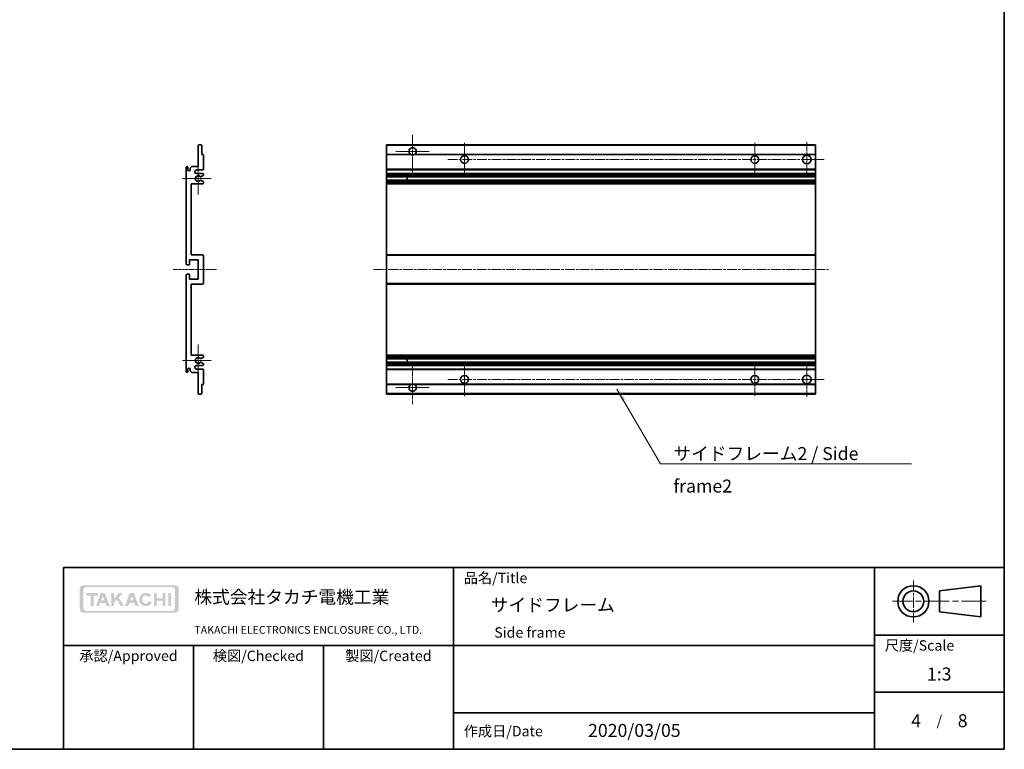
# Model space of a CAD drawing. Units: millimetres. Extents: x 0 to 10431, y 0 to 1265.
# Drawn here: x 4740 to 5308, y 0 to 422 of the extents above; entities that cross this region are included whole.
import ezdxf
from ezdxf.enums import TextEntityAlignment as Align

# ---------------------------------------------------------------- set-up
doc = ezdxf.new("R2010")
doc.units = ezdxf.units.MM
doc.linetypes.add('CHAIN', pattern=[0.35429999999999995, 0.2362, -0.0295, 0.0591, -0.0295])
for name, color, linetype, lineweight in [('Border (ISO)', 7, 'Continuous', 35), ('Center Mark (ISO)', 131, 'Continuous', 18), ('Centerline (ISO)', 131, 'Continuous', 18), ('Hatch (ISO)', 1, 'Continuous', 18), ('Symbol (ISO)', 7, 'Continuous', 18), ('Symbol (ISO) @ 1', 7, 'Continuous', 18), ('Title (ISO)', 7, 'Continuous', 35), ('Visible (ISO)', 7, 'Continuous', 35), ('Visible Narrow (ISO)', 7, 'Continuous', 25)]:
    doc.layers.add(name, color=color, linetype=linetype, lineweight=lineweight)
doc.styles.add('Note Text (TK)', font='MS PGothic.ttf')
doc.styles.add('文字スタイル67', font='arial.ttf')
doc.dimstyles.new('Default - Method 1b (TK)$7', dxfattribs={"dimscale": 3, "dimtxt": 2.5, "dimasz": 2.5, "dimexe": 1, "dimexo": 1.499999999999999, "dimgap": 1, "dimtad": 1, "dimtoh": 1, "dimrnd": 1e-08, "dimdsep": 46, "dimtxsty": 'Note Text (TK)', "dimcen": 0.09, "dimdle": 5, "dimclrd": 100, "dimclre": 100, "dimclrt": 7, "dimadec": 1, "dimazin": 1, "dimtfac": 1, "dimtmove": 0, "dimatfit": 3, "dimfxl": 1, "dimtolj": 1, "dimlwd": -1, "dimlwe": -1, "dimarcsym": 0})

# ---------------------------------------------------------------- blocks, each defined once
blk = doc.blocks.new('図面枠 tk図枠')
at = {"layer": 'Border (ISO)'}
for p in [(405.4999999999999, 289), (14.50000000000001, 8.000000000000007)]:
    blk.add_line(p, (405.4999999999999, 8.000000000000007), dxfattribs=at)
blk = doc.blocks.new('表題欄 tk表題欄')
at = {"layer": 'Hatch (ISO)'}
h = blk.add_hatch(color=256, dxfattribs=at)
edge = h.paths.add_edge_path(flags=0)
edge.add_arc((95.57537688673352, 236.2990653650367), 0.5958259999999996, 269.9999999999897, 360)
edge.add_line((96.17120288673351, 236.2990653650368), (96.17120288673348, 239.7107813650365))
edge.add_arc((95.5753768867335, 239.7107813650366), 0.5958259999999996, 0, 90.0000000000068)
edge.add_line((95.57537688673342, 240.3066073650366), (79.13710888673356, 240.3066073650366))
edge.add_arc((79.13710888673353, 239.7107813650366), 0.5958259999999996, 89.99999999999744, 180)
edge.add_line((78.54128288673353, 239.7107813650365), (78.54128288673331, 236.2990653650368))
edge.add_arc((79.13710888673332, 236.2990653650365), 0.5958259999999996, 180, 270.0000000000231)
edge.add_line((79.13710888673356, 235.7032393650365), (95.57537688673342, 235.7032393650367))
edge = h.paths.add_edge_path()
edge.add_line((77.83935088673357, 239.9556413650366), (77.83935088673357, 236.0542053650368))
edge.add_arc((78.54128288673346, 236.0542053650367), 0.7019319999998935, 180, 270.0000000000087)
edge.add_line((78.54128288673357, 235.3522733650368), (96.17120288673352, 235.3522733650368))
edge.add_arc((96.17120288673351, 236.0542053650367), 0.7019319999998921, 270, 360)
edge.add_line((96.8731348867334, 236.0542053650368), (96.87313488673352, 239.9556413650366))
edge.add_arc((96.1712028867336, 239.9556413650367), 0.7019319999998921, 0, 90.00000000000873)
edge.add_line((96.17120288673348, 240.6575733650367), (78.54128288673357, 240.6575733650366))
edge.add_arc((78.54128288673357, 239.9556413650366), 0.7019319999999984, 90, 180)
for points in [[(79.07181288673355, 239.1476033650369), (79.07181288673355, 238.6578833650367), (79.92066088673353, 238.6578833650367), (79.92066088673353, 236.6581933650368), (80.50832488673353, 236.6581933650368), (80.50832488673353, 238.6578833650367), (81.35717288673355, 238.6578833650367), (81.35717288673355, 239.1476033650369)], [(85.68407849525303, 236.6581933650368), (84.9434673993943, 237.8918698287545), (84.41792288673358, 237.3246628822781), (84.41792288673358, 236.6581933650368), (83.89555488673355, 236.6581933650368), (83.89555488673355, 239.1476033650369), (84.41792288673358, 239.1476033650369), (84.41792288673358, 238.0993979968839), (85.38913556809511, 239.1476033650369), (86.10696490847272, 239.1476033650369), (85.31925422435492, 238.2974470774499), (86.30334488673353, 236.6581933650368)], [(92.09142939614459, 239.1476033650369), (92.09142939614459, 236.6581933650368), (92.60971639614465, 236.6581933650368), (92.60971639614465, 237.6580383650368), (93.76872039614462, 237.6580383650368), (93.76872039614462, 236.6581933650368), (94.28700739614459, 236.6581933650368), (94.28700739614459, 239.1476033650369), (93.76872039614462, 239.1476033650369), (93.76872039614462, 238.1477583650367), (92.60971639614465, 238.1477583650367), (92.60971639614465, 239.1476033650369)], [(94.84202339614467, 239.1476033650369), (94.84202339614467, 236.6581933650368), (95.36439139614473, 236.6581933650368), (95.36439139614473, 239.1476033650369)]]:
    blk.add_hatch(color=256, dxfattribs=at).paths.add_polyline_path(points)
h = blk.add_hatch(color=256, dxfattribs=at)
h.paths.add_polyline_path([(82.59020695886475, 237.7110913650368), (81.95242681460243, 237.7110913650368), (82.27131688673356, 238.5794973650367)], flags=0)
h.paths.add_polyline_path([(82.77903014574996, 237.1968853650368), (81.76360362771717, 237.1968853650368), (81.56578886050404, 236.6581933650368), (80.94907288673355, 236.6581933650368), (81.86321688673357, 239.1476033650369), (82.67941688673353, 239.1476033650369), (83.59356088673351, 236.6581933650368), (82.97684491296302, 236.6581933650368)])
h = blk.add_hatch(color=256, dxfattribs=at)
h.paths.add_polyline_path([(87.52707281460246, 237.7110913650368), (88.16485295886469, 237.7110913650368), (87.84596288673359, 238.5794973650367)], flags=0)
h.paths.add_polyline_path([(87.14043486050403, 236.6581933650368), (87.3382496277172, 237.1968853650368), (88.35367614574989, 237.1968853650368), (88.551490912963, 236.6581933650368), (89.16820688673343, 236.6581933650368), (88.25406288673352, 239.1476033650369), (87.43786288673356, 239.1476033650369), (86.52371888673358, 236.6581933650368)])
h = blk.add_hatch(color=256, dxfattribs=at)
edge = h.paths.add_edge_path()
edge.add_arc((90.52309888673334, 237.9028983650369), 1.273272000000011, 38.55054079078439, 336.5820184016556)
edge.add_line((91.69149139614446, 237.3968543650369), (91.17255542714857, 237.6216113977801))
edge.add_ellipse((90.52309888673352, 237.9028983650369), major_axis=(0, -0.7998759999999119), ratio=0.8673469387756529, start_angle=128.5505407907963, end_angle=426.582018401653, ccw=False)
edge.add_line((91.09381514418376, 238.3576891122095), (91.51887237036831, 238.6964075050431))
at = {"layer": 'Title (ISO)'}
for p, q in [((74.70882392282105, 244.052739026017), (255.7088239228211, 244.052739026017)), ((74.70882392282105, 209.052739026017), (74.70882392282105, 244.052739026017)), ((149.7088239228211, 244.052739026017), (149.7088239228211, 209.052739026017)), ((230.7088239228211, 244.052739026017), (230.7088239228211, 209.052739026017)), ((255.7088239228211, 244.052739026017), (255.7088239228211, 209.052739026017)), ((243.2088239228211, 239.552739026017), (251.2088239228211, 240.5527390260171)), ((243.2088239228211, 239.552739026017), (243.2088239228211, 235.552739026017)), ((251.2088239228211, 234.552739026017), (251.2088239228211, 240.5527390260171)), ((243.2088239228211, 235.552739026017), (251.2088239228211, 234.552739026017)), ((230.7088239228211, 231.052739026017), (255.7088239228211, 231.052739026017)), ((74.70882392282105, 229.052739026017), (230.7088239228211, 229.052739026017)), ((99.70882392282108, 229.052739026017), (99.70882392282108, 209.052739026017)), ((124.708823922821, 229.052739026017), (124.708823922821, 209.052739026017)), ((230.7088239228211, 220.052739026017), (255.7088239228211, 220.052739026017)), ((149.7088239228211, 216.052739026017), (230.7088239228211, 216.052739026017)), ((255.7088239228211, 209.052739026017), (74.70882392282105, 209.052739026017))]:
    blk.add_line(p, q, dxfattribs=at)
at = {"layer": 'Title (ISO)', "color": 4, "linetype": 'CHAIN', "lineweight": 18, "ltscale": 8.889559745788574}
blk.add_line((238.2088239228211, 241.552739026017), (238.2088239228211, 233.552739026017), dxfattribs=at)
at = {"layer": 'Title (ISO)', "color": 4, "linetype": 'CHAIN', "lineweight": 18, "ltscale": 20.00163269042969}
blk.add_line((252.2088239228211, 237.552739026017), (234.2088239228211, 237.552739026017), dxfattribs=at)
at = {"layer": 'Title (ISO)'}
for radius in [3, 2]:
    blk.add_circle((238.2088239228211, 237.552739026017), radius, dxfattribs=at)
at = {"layer": 'Title (ISO)', "color": 1, "char_height": 2.000000029802322, "line_spacing_factor": 1.5, "style": 'Note Text (TK)'}
for s, insert, attachment_point in [('\\fＭＳ Ｐゴシック|b0|i0;\\H2.0000;品名/Title', (151.708823922821, 242.052739026017), 4), ('\\fＭＳ Ｐゴシック|b0|i0;\\H2.0000;尺度/Scale', (232.7088239228211, 229.052739026017), 4), ('\\fＭＳ Ｐゴシック|b0|i0;\\H2.0000;承認/Approved', (87.20882392282108, 227.052739026017), 5), ('\\fＭＳ Ｐゴシック|b0|i0;\\H2.0000;検図/Checked', (112.208823922821, 227.052739026017), 5), ('\\fＭＳ Ｐゴシック|b0|i0;\\H2.0000;製図/Created', (137.2088239228211, 227.052739026017), 5), ('\\fＭＳ Ｐゴシック|b0|i0;\\H2.0000;作成日/Date', (151.708823922821, 212.552739026017), 4)]:
    blk.add_mtext(s, dxfattribs=dict(at, insert=insert, attachment_point=attachment_point))
at = {"layer": 'Title (ISO)', "color": 7, "line_spacing_factor": 1.5, "style": 'Note Text (TK)'}
for s, insert, char_height, attachment_point in [('株式会社タカチ電機工業', (99.87313488673345, 238.052739026017), 2.5, 4), ('\\fArial|b0|i0;\\H1.4986;TAKACHI ELECTRONICS ENCLOSURE CO., LTD.', (99.87313488673342, 232.052739026017), 1.49859994649887, 4), ('\\fＭＳ Ｐゴシック|b0|i0;\\H2.0000;/', (243.2088239228211, 214.552739026017), 2.000000029802322, 5)]:
    blk.add_mtext(s, dxfattribs=dict(at, insert=insert, char_height=char_height, attachment_point=attachment_point))
at = {"layer": 'Title (ISO)', "color": 7}
for tag, p, height, style in [('<品名>_001', (157.1612744052995, 235.7382234089525), 2.5, 'Note Text (TK)'), ('<Title>_001', (157.4932713957346, 230.5520568828656), 2.000000029802322, '文字スタイル67'), ('<ページ_No.>_001', (238.0980284682757, 213.302739026017), 2.5, 'Note Text (TK)'), ('<総ページ数>_001', (246.7997330137301, 213.302739026017), 2.5, 'Note Text (TK)'), ('作成日_001', (175.617914831912, 211.4386968182248), 2.5, 'Note Text (TK)')]:
    blk.add_attdef(tag, p, '', height=height, dxfattribs=dict(at, style=style))
at = {"layer": 'Title (ISO)', "color": 7, "style": 'Note Text (TK)'}
blk.add_attdef('<尺度>', text='', height=2.5, dxfattribs=at).set_placement((243.2088239228211, 223.5527390260171), align=Align.MIDDLE_CENTER)

msp = doc.modelspace()

# ---------------------------------------------------------------- linework, layer by layer
at = {"layer": 'Center Mark (ISO)', "linetype": 'CHAIN', "ltscale": 9.111801147460938}
for p, q in [((4966.700273317241, 355.1697363013427), (4966.700273317241, 330.5697363013428)), ((4966.700273317241, 224.0697363013425), (4966.700273317241, 199.4697363013425))]:
    msp.add_line(p, q, dxfattribs=at)
at = {"layer": 'Center Mark (ISO)', "linetype": 'CHAIN', "ltscale": 7.222748279571533}
for p, q in [((4996.700273317242, 350.5697363013427), (4996.700273317242, 331.0697363013427)), ((5164.200273317242, 350.5697363013427), (5164.200273317242, 331.0697363013427)), ((4996.700273317242, 223.5697363013425), (4996.700273317242, 204.0697363013425)), ((5164.200273317242, 223.5697363013425), (5164.200273317242, 204.0697363013425))]:
    msp.add_line(p, q, dxfattribs=at)
at = {"layer": 'Center Mark (ISO)', "linetype": 'CHAIN', "ltscale": 7.407949447631835}
for p, q in [((5194.200273317242, 350.8197363013427), (5194.200273317242, 330.8197363013427)), ((5194.200273317242, 223.8197363013425), (5194.200273317242, 203.8197363013425))]:
    msp.add_line(p, q, dxfattribs=at)
at = {"layer": 'Center Mark (ISO)', "linetype": 'CHAIN', "ltscale": 7.111627578735351}
for p, q in [((4976.300273317241, 345.5697363013428), (4957.100273317242, 345.5697363013428)), ((4976.300273317241, 209.0697363013425), (4957.100273317242, 209.0697363013425))]:
    msp.add_line(p, q, dxfattribs=at)
at = {"layer": 'Center Mark (ISO)', "linetype": 'CHAIN', "ltscale": 6.756782054901123}
for p, q in [((4842.974154551941, 338.9407363013428), (4842.974154551941, 320.6987363013428)), ((4842.97415455194, 233.9407363013424), (4842.97415455194, 215.6987363013425))]:
    msp.add_line(p, q, dxfattribs=at)
at = {"layer": 'Center Mark (ISO)', "linetype": 'CHAIN', "ltscale": 6.156359672546386}
for p, q in [((4850.474154551941, 329.8197363013428), (4833.853154551941, 329.8197363013428)), ((4850.47415455194, 224.8197363013424), (4833.85315455194, 224.8197363013424))]:
    msp.add_line(p, q, dxfattribs=at)
at = {"layer": 'Centerline (ISO)', "linetype": 'CHAIN', "ltscale": 23.99096870422363}
for p, q in [((4986.950273317242, 340.8197363013427), (5204.200273317242, 340.8197363013427)), ((4944.200273317242, 277.3197363013425), (5206.700273317242, 277.3197363013425)), ((4986.950273317242, 213.8197363013425), (5204.200273317242, 213.8197363013425))]:
    msp.add_line(p, q, dxfattribs=at)
at = {"layer": 'Centerline (ISO)', "linetype": 'CHAIN', "ltscale": 9.25996208190918}
msp.add_line((4828.47415455194, 277.3197363013423), (4853.47415455194, 277.3197363013425), dxfattribs=at)
at = {"layer": 'Visible (ISO)'}
for p, q in [((4842.974154551941, 336.8197363013424), (4842.974154551941, 349.0197363013427)), ((4843.274154551941, 349.3197363013428), (4844.674154551941, 349.3197363013428)), ((4844.974154551941, 349.0197363013427), (4844.97415455194, 343.8197363013425)), ((4951.700273317243, 349.0197363013427), (4951.700273317241, 349.3197363013428)), ((5199.200273317241, 349.3197363013428), (4951.700273317241, 349.3197363013428)), ((4951.700273317243, 349.0197363013427), (4951.700273317243, 343.8197363013425)), ((5199.200273317241, 349.3197363013428), (5199.200273317241, 349.0197363013427)), ((5199.200273317241, 343.8197363013425), (5199.200273317241, 349.0197363013427)), ((4844.97415455194, 343.8197363013425), (4845.67415455194, 343.8197363013425)), ((4845.974154551941, 343.5197363013427), (4845.974154551941, 335.3197363013425)), ((4951.700273317243, 343.5197363013427), (4951.700273317243, 343.8197363013427)), ((4965.539454640618, 343.8197363013425), (4951.700273317243, 343.8197363013425)), ((4951.700273317243, 343.5197363013427), (4951.700273317243, 335.3197363013425)), ((5199.200273317241, 343.8197363013425), (4967.861091993866, 343.8197363013425)), ((5199.200273317241, 343.8197363013427), (5199.200273317243, 343.5197363013427)), ((5199.200273317241, 335.3197363013425), (5199.200273317241, 343.5197363013427)), ((4835.97415455194, 280.5697363013424), (4835.974154551943, 336.3197363013425)), ((4836.97415455194, 336.3197363013425), (4836.97415455194, 334.9197363013423)), ((4838.324154551941, 335.8197363013425), (4839.32415455194, 336.8197363013424)), ((4838.324154551941, 334.9197363013424), (4838.324154551941, 335.8197363013425)), ((4839.32415455194, 336.8197363013424), (4842.974154551941, 336.8197363013424)), ((4951.700273317243, 334.8197363013424), (4951.700273317243, 335.3197363013425)), ((5199.200273317241, 335.3197363013425), (5199.200273317241, 334.8197363013424)), ((4845.47415455194, 334.8197363013424), (4841.97415455194, 334.8197363013424)), ((4841.97415455194, 332.8197363013424), (4845.47415455194, 332.8197363013424)), ((4845.824154551941, 331.5497551328278), (4844.550921786325, 330.8146538528592)), ((4845.974154551941, 332.3197363013422), (4845.974154551941, 331.8095627539631)), ((4951.70027331724, 334.8197363013424), (4951.70027331724, 332.8197363013424)), ((5199.200273317241, 334.8197363013424), (4951.700273317243, 334.8197363013424)), ((4951.700273317243, 332.3197363013422), (4951.700273317243, 332.8197363013425)), ((5199.200273317241, 332.8197363013424), (4951.700273317243, 332.8197363013424)), ((4951.700273317243, 332.3197363013422), (4951.700273317243, 331.8095627539631)), ((4951.700273317243, 331.5497551328278), (4951.700273317243, 331.8095627539631)), ((4951.700273317243, 331.5497551328278), (4951.700273317241, 330.8146538528592)), ((4951.700273317241, 330.7744614739946), (4951.700273317241, 330.8146538528592)), ((5199.200273317241, 330.7744614739946), (4951.700273317241, 330.7744614739946)), ((4951.700273317239, 328.8649012842795), (4951.700273317239, 330.7744614739946)), ((4963.50027331724, 330.7744614739946), (4963.50027331724, 328.8649012842795)), ((4963.512891390239, 330.7744614739946), (4963.512891390239, 328.8649012842795)), ((5199.20027331724, 332.8197363013424), (5199.20027331724, 334.8197363013424)), ((5199.200273317241, 332.8197363013425), (5199.200273317241, 332.3197363013422)), ((5199.200273317241, 331.8095627539631), (5199.200273317241, 332.3197363013422)), ((5199.200273317243, 331.8095627539631), (5199.200273317241, 331.5497551328278)), ((5199.200273317241, 330.8146538528592), (5199.200273317241, 331.5497551328278)), ((5199.200273317241, 330.8146538528592), (5199.200273317241, 330.7744614739946)), ((5199.20027331724, 328.8649012842795), (5199.20027331724, 330.7744614739946)), ((4838.974154551999, 326.8197363013424), (4838.974154551939, 285.8197363013425)), ((4845.47415455194, 326.8197363013424), (4838.974154551999, 326.8197363013424)), ((4844.547706237092, 328.8264848368263), (4845.821035609389, 328.1115011810816)), ((4845.97415455194, 327.8499176285355), (4845.97415455194, 327.3197363013425)), ((4951.700273317241, 328.8264848368263), (4951.700273317241, 328.8649012842795)), ((5199.200273317241, 328.8649012842795), (4951.700273317241, 328.8649012842795)), ((4951.700273317241, 328.8264848368263), (4951.700273317243, 328.1115011810816)), ((4951.700273317243, 327.8499176285355), (4951.700273317243, 328.1115011810816)), ((4951.700273317243, 327.8499176285355), (4951.700273317243, 327.3197363013425)), ((4951.700273317243, 326.8197363013424), (4951.700273317243, 327.3197363013425)), ((4951.700273317238, 326.8197363013424), (4951.700273317238, 285.8197363013425)), ((5199.200273317241, 326.8197363013424), (4951.700273317243, 326.8197363013424)), ((5199.200273317241, 328.8649012842795), (5199.200273317241, 328.8264848368263)), ((5199.200273317241, 328.1115011810816), (5199.200273317241, 328.8264848368263)), ((5199.200273317241, 328.1115011810816), (5199.200273317243, 327.8499176285355)), ((5199.200273317241, 327.3197363013425), (5199.200273317241, 327.8499176285355)), ((5199.200273317241, 327.3197363013425), (5199.200273317241, 326.8197363013424)), ((5199.200273317238, 285.8197363013425), (5199.200273317238, 326.8197363013424)), ((4838.974154551939, 285.8197363013425), (4845.47415455194, 285.8197363013425)), ((4845.974154551941, 285.3197363013424), (4845.974154551941, 269.3197363013425)), ((4951.700273317243, 285.3197363013424), (4951.700273317243, 285.8197363013424)), ((5199.200273317241, 285.8197363013425), (4951.700273317243, 285.8197363013425)), ((4951.700273317243, 285.3197363013424), (4951.700273317243, 269.3197363013425)), ((5199.200273317241, 285.8197363013424), (5199.200273317241, 285.3197363013424)), ((5199.200273317241, 269.3197363013425), (5199.200273317241, 285.3197363013424)), ((4837.67415455194, 280.0697363013425), (4836.47415455194, 280.0697363013425)), ((4837.97415455194, 282.8197363013424), (4837.97415455194, 280.3697363013426)), ((4842.974154551941, 282.8197363013424), (4837.97415455194, 282.8197363013424)), ((4842.97415455194, 271.8197363013422), (4842.974154551941, 282.8197363013424)), ((4835.97415455194, 218.3197363013424), (4835.97415455194, 274.0697363013422)), ((4836.47415455194, 274.5697363013424), (4837.67415455194, 274.5697363013422)), ((4837.97415455194, 274.2697363013423), (4837.97415455194, 271.8197363013422)), ((4837.97415455194, 271.8197363013422), (4842.97415455194, 271.8197363013422)), ((4838.974154551939, 268.8197363013422), (4838.974154551939, 227.8197363013424)), ((4845.47415455194, 268.8197363013425), (4838.974154551939, 268.8197363013422)), ((4951.700273317243, 268.8197363013425), (4951.700273317243, 269.3197363013425)), ((4951.700273317238, 268.8197363013422), (4951.700273317238, 227.8197363013424)), ((5199.200273317241, 268.8197363013425), (4951.700273317243, 268.8197363013425)), ((5199.200273317241, 269.3197363013425), (5199.200273317241, 268.8197363013425)), ((5199.200273317238, 227.8197363013424), (5199.200273317238, 268.8197363013422)), ((4838.974154551939, 227.8197363013424), (4845.474154551939, 227.8197363013424)), ((4951.700273317243, 227.3197363013424), (4951.700273317243, 227.8197363013424)), ((5199.200273317241, 227.8197363013424), (4951.700273317243, 227.8197363013424)), ((5199.200273317241, 227.8197363013424), (5199.200273317241, 227.3197363013424)), ((4845.47415455194, 221.8197363013424), (4841.97415455194, 221.8197363013424)), ((4845.821035609388, 226.5279714216026), (4844.547706237092, 225.8129877658586)), ((4844.550921786325, 223.8248187498258), (4845.824154551941, 223.0897174698567)), ((4845.974154551939, 227.3197363013424), (4845.97415455194, 226.7895549741493)), ((4845.97415455194, 222.8299098487215), (4845.97415455194, 222.3197363013427)), ((4951.700273317243, 227.3197363013424), (4951.700273317243, 226.7895549741493)), ((4951.700273317243, 226.5279714216026), (4951.700273317243, 226.7895549741493)), ((4951.700273317243, 226.5279714216026), (4951.700273317241, 225.8129877658586)), ((4951.700273317241, 225.7745713184057), (4951.700273317241, 225.8129877658586)), ((4951.700273317239, 223.8650111286905), (4951.700273317239, 225.7745713184057)), ((5199.200273317241, 225.7745713184057), (4951.700273317241, 225.7745713184057)), ((4951.700273317241, 223.824818749826), (4951.700273317241, 223.8650111286906)), ((5199.200273317241, 223.8650111286906), (4951.700273317241, 223.8650111286906)), ((4951.700273317241, 223.8248187498258), (4951.700273317243, 223.0897174698567)), ((4951.700273317243, 222.8299098487215), (4951.700273317243, 223.0897174698567)), ((4951.700273317243, 222.8299098487215), (4951.700273317243, 222.3197363013427)), ((4951.700273317243, 221.8197363013424), (4951.700273317243, 222.3197363013427)), ((4951.70027331724, 221.8197363013424), (4951.70027331724, 219.8197363013424)), ((5199.200273317241, 221.8197363013424), (4951.700273317243, 221.8197363013424)), ((4963.50027331724, 225.7745713184057), (4963.50027331724, 223.8650111286905)), ((4963.512891390239, 225.7745713184057), (4963.512891390239, 223.8650111286905)), ((5199.200273317241, 226.7895549741493), (5199.200273317241, 227.3197363013424)), ((5199.200273317243, 226.7895549741493), (5199.200273317241, 226.5279714216026)), ((5199.200273317241, 225.8129877658586), (5199.200273317241, 226.5279714216026)), ((5199.200273317241, 225.8129877658586), (5199.200273317241, 225.7745713184057)), ((5199.20027331724, 223.8650111286905), (5199.20027331724, 225.7745713184057)), ((5199.200273317241, 223.8650111286906), (5199.200273317241, 223.824818749826)), ((5199.200273317241, 223.0897174698567), (5199.200273317241, 223.8248187498258)), ((5199.200273317241, 223.0897174698567), (5199.200273317243, 222.8299098487215)), ((5199.200273317241, 222.3197363013427), (5199.200273317241, 222.8299098487215)), ((5199.200273317241, 222.3197363013427), (5199.200273317241, 221.8197363013424)), ((5199.20027331724, 219.8197363013424), (5199.20027331724, 221.8197363013424)), ((4836.974154551941, 219.7197363013425), (4836.974154551941, 218.3197363013424)), ((4838.32415455194, 218.8197363013424), (4838.32415455194, 219.7197363013425)), ((4839.324154551939, 217.8197363013424), (4838.32415455194, 218.8197363013424)), ((4842.97415455194, 217.8197363013424), (4839.324154551939, 217.8197363013424)), ((4841.97415455194, 219.8197363013424), (4845.47415455194, 219.8197363013424)), ((4842.97415455194, 205.6197363013426), (4842.97415455194, 217.8197363013424)), ((4845.974154551941, 219.3197363013424), (4845.97415455194, 211.1197363013426)), ((4951.700273317243, 219.3197363013424), (4951.700273317243, 219.8197363013424)), ((5199.200273317241, 219.8197363013424), (4951.700273317243, 219.8197363013424)), ((4951.700273317243, 219.3197363013424), (4951.700273317243, 211.1197363013426)), ((5199.200273317241, 219.8197363013424), (5199.200273317241, 219.3197363013424)), ((5199.200273317241, 211.1197363013426), (5199.200273317241, 219.3197363013424)), ((4844.97415455194, 210.8197363013424), (4844.97415455194, 205.6197363013426)), ((4845.674154551939, 210.8197363013426), (4844.97415455194, 210.8197363013424)), ((4951.700273317243, 210.8197363013426), (4951.700273317243, 211.1197363013426)), ((4951.700273317243, 210.8197363013424), (4951.700273317243, 205.6197363013426)), ((4965.539454640618, 210.8197363013426), (4951.700273317243, 210.8197363013426)), ((5199.200273317241, 210.8197363013426), (4967.861091993866, 210.8197363013426)), ((5199.200273317243, 211.1197363013426), (5199.200273317241, 210.8197363013426)), ((5199.200273317241, 205.6197363013426), (5199.200273317241, 210.8197363013424)), ((4844.67415455194, 205.3197363013425), (4843.274154551941, 205.3197363013425)), ((4951.700273317241, 205.3197363013426), (4951.700273317243, 205.6197363013426)), ((5199.200273317241, 205.3197363013425), (4951.700273317241, 205.3197363013425)), ((5199.200273317241, 205.6197363013425), (5199.200273317241, 205.3197363013426))]:
    msp.add_line(p, q, dxfattribs=at)
for centre, radius in [((4996.700273317242, 340.8197363013427), 2.25), ((5164.200273317242, 340.8197363013427), 2.25), ((5194.200273317242, 340.8197363013427), 2.5), ((4996.700273317242, 213.8197363013425), 2.25), ((5164.200273317242, 213.8197363013425), 2.25), ((5194.200273317242, 213.8197363013425), 2.5)]:
    msp.add_circle(centre, radius, dxfattribs=at)
for centre, radius, start, end in [((4843.274154551941, 349.0197363013427), 0.2999999999999983, 90, 180), ((4844.674154551941, 349.0197363013427), 0.299999999999998, 0, 90), ((4966.700273317242, 345.5697363013427), 2.1, 303.5573097618809, 236.4426902381191), ((4845.67415455194, 343.5197363013427), 0.299999999999998, 0, 90), ((4966.700273317242, 345.5697363013425), 2.099999999999832, 257.4720945601406, 282.5279054398594), ((4836.47415455194, 336.3197363013425), 0.5000000000000006, 0, 180), ((4845.47415455194, 335.3197363013425), 0.5000000000000009, 270, 0), ((4837.64915455194, 334.9994238013425), 0.679687499999941, 186.7329213268729, 353.267078673131), ((4841.97415455194, 333.8197363013425), 0.9999999999999998, 90, 270), ((4842.974154551941, 329.8197363013428), 1.621, 37.72838891449458, 322.2671998303987), ((4842.974154551938, 329.8197363013428), 1.6, 41.32898759861605, 318.6666011462905), ((4844.400921786326, 331.0744614739946), 0.2999999999999999, 241.1653182823301, 299.9999999999999), ((4845.47415455194, 332.3197363013425), 0.4999999999999983, 0, 90), ((4845.67415455194, 331.8095627539631), 0.299999999999998, 300, 0), ((4844.400825179643, 328.5649012842795), 0.2999999999999998, 60.6854742553644, 118.830270462558), ((4845.47415455194, 327.3197363013425), 0.4999999999999991, 270, 0), ((4845.67415455194, 327.8499176285355), 0.2999999999992724, 0, 60.68547425536449), ((4845.47415455194, 285.3197363013424), 0.4999999999999983, 0, 90), ((4836.47415455194, 280.5697363013424), 0.4999999999999983, 180, 270), ((4837.67415455194, 280.3697363013425), 0.3000000000000058, 270, 0), ((4836.47415455194, 274.0697363013425), 0.4999999999999826, 90, 180), ((4837.67415455194, 274.2697363013422), 0.2999999999999936, 0, 90), ((4845.47415455194, 269.3197363013425), 0.4999999999999966, 270, 0), ((4845.474154551939, 227.3197363013424), 0.4999999999999893, 0, 90), ((4841.97415455194, 220.8197363013424), 0.9999999999999964, 90, 270), ((4842.97415455194, 224.8197363013424), 1.621000000000002, 37.73280016964977, 322.2716110854975), ((4842.974154551936, 224.8197363013424), 1.600000000000787, 41.33339885370536, 318.6710124013851), ((4844.400825179643, 226.0745713184056), 0.2999999999998357, 241.1697295370257, 299.3145257445164), ((4844.400921786325, 223.5650111286905), 0.3000000000000135, 60.00000000006008, 118.834681717908), ((4845.47415455194, 222.3197363013424), 0.5000000000000036, 270.0000000000521, 0), ((4845.674154551939, 226.7895549741493), 0.2999999999999774, 299.3145257446354, 0), ((4845.674154551939, 222.8299098487216), 0.3000000000000304, 0, 59.99999999993949), ((4836.47415455194, 218.3197363013424), 0.5000000000000006, 180, 0), ((4837.64915455194, 219.6400488013407), 0.6796874999999444, 6.732921327018031, 173.2670786729819), ((4845.47415455194, 219.3197363013424), 0.5000000000000071, 0, 90), ((4845.674154551939, 211.1197363013426), 0.2999999999999891, 270, 0), ((4966.700273317242, 209.0697363013425), 2.099999999999996, 123.5573097619421, 56.4426902380579), ((4966.700273317242, 209.0697363013431), 2.099999999999408, 77.47209456014058, 102.5279054398594), ((4843.274154551939, 205.6197363013425), 0.2999999999999758, 180, 270), ((4844.67415455194, 205.6197363013425), 0.2999999999999794, 270, 0)]:
    msp.add_arc(centre, radius, start, end, dxfattribs=at)
for points, knots in [([(4966.244751638285, 343.5197363013427), (4966.135778282608, 343.543950801801), (4966.030221177929, 343.5768842766479), (4965.857530375862, 343.6444504055954), (4965.768231185137, 343.6863336490787), (4965.670160265533, 343.7394172465117), (4965.636029773481, 343.759147354012), (4965.591439722292, 343.7861949975742), (4965.572668286985, 343.7980853071967), (4965.546635393717, 343.8149258132344), (4965.539454640618, 343.8197363013427), (4965.539454640618, 343.8197363013427)], [-0.0853709178641619, -0.0853709178641619, -0.0853709178641619, -0.0853709178641619, -0.0545116262344949, -0.0545116262344949, -0.029335535439161, -0.029335535439161, -0.017985696941601, -0.017985696941601, -0.0089928484708005, -0.0089928484708005, 0, 0, 0, 0]), ([(4967.861091993866, 343.8197363013427), (4967.861091993866, 343.8197363013427), (4967.853911240767, 343.8149258132344), (4967.8278783475, 343.7980853071967), (4967.809106912193, 343.7861949975743), (4967.764516861003, 343.759147354012), (4967.730386368952, 343.7394172465117), (4967.632315449347, 343.6863336490787), (4967.543016258622, 343.6444504055954), (4967.370325456556, 343.5768842766479), (4967.264768351876, 343.543950801801), (4967.1557949962, 343.5197363013427)], [-0.2570614387361704, -0.2570614387361704, -0.2570614387361704, -0.2570614387361704, -0.2480685902653701, -0.2480685902653701, -0.2390757417945698, -0.2390757417945698, -0.2277259032970095, -0.2277259032970095, -0.2025498125016758, -0.2025498125016758, -0.171690520872006, -0.171690520872006, -0.171690520872006, -0.171690520872006]), ([(4844.175642749315, 330.8763469730496), (4844.197683515121, 330.8512840802674), (4844.225484200336, 330.8286700207633), (4844.255873158317, 330.8118573259433), (4844.256054828074, 330.8117570631948), (4844.256236579377, 330.8116570012566)], [0.1522671184606154, 0.1522671184606154, 0.1522671184606154, 0.1522671184606154, 0.1622798581294176, 0.1622798581294176, 0.1623400482954377, 0.1623400482954377, 0.1623400482954377, 0.1623400482954377]), ([(4844.256160206684, 328.8277168956867), (4844.255978447677, 328.8276168477419), (4844.255796770202, 328.8275165989806), (4844.225406517885, 328.8107062438843), (4844.197604091676, 328.7880943248479), (4844.175561396319, 328.7630331290789)], [0.1421941886257912, 0.1421941886257912, 0.1421941886257912, 0.1421941886257912, 0.1422543787918132, 0.1422543787918132, 0.1522671184606154, 0.1522671184606154, 0.1522671184606154, 0.1522671184606154]), ([(4844.175561396319, 225.8764394736064), (4844.197604091676, 225.8513782778373), (4844.225406517885, 225.8287663588009), (4844.255796770202, 225.811956003705), (4844.255978447677, 225.811855754944), (4844.256160206682, 225.8117557069995)], [0.1522671184606125, 0.1522671184606125, 0.1522671184606125, 0.1522671184606125, 0.1622798581294162, 0.1622798581294162, 0.1623400482952456, 0.1623400482952456, 0.1623400482952456, 0.1623400482952456]), ([(4844.256236579375, 223.827815601428), (4844.256054828072, 223.8277155394899), (4844.255873158316, 223.8276152767416), (4844.225484200336, 223.8108025819217), (4844.19768351512, 223.7881885224178), (4844.175642749314, 223.7631256296356)], [0.1421941886259141, 0.1421941886259141, 0.1421941886259141, 0.1421941886259141, 0.1422543787918109, 0.1422543787918109, 0.1522671184606129, 0.1522671184606129, 0.1522671184606129, 0.1522671184606129]), ([(4965.539454640618, 210.8197363013426), (4965.539454640618, 210.8197363013426), (4965.546635393717, 210.8245467894508), (4965.572668286985, 210.8413872954885), (4965.591439722292, 210.853277605111), (4965.636029773481, 210.8803252486732), (4965.670160265533, 210.9000553561735), (4965.768231185137, 210.9531389536066), (4965.857530375862, 210.9950221970898), (4966.030221177929, 211.0625883260373), (4966.135778282609, 211.0955218008843), (4966.244751638285, 211.1197363013426)], [-0.2570614387361435, -0.2570614387361435, -0.2570614387361435, -0.2570614387361435, -0.2480685902653437, -0.2480685902653437, -0.2390757417945438, -0.2390757417945438, -0.2277259032969851, -0.2277259032969851, -0.2025498125016516, -0.2025498125016516, -0.1716905208719589, -0.1716905208719589, -0.1716905208719589, -0.1716905208719589]), ([(4967.155794996199, 211.1197363013426), (4967.264768351876, 211.0955218008843), (4967.370325456555, 211.0625883260374), (4967.543016258622, 210.9950221970898), (4967.632315449347, 210.9531389536066), (4967.730386368952, 210.9000553561735), (4967.764516861003, 210.8803252486732), (4967.809106912193, 210.853277605111), (4967.8278783475, 210.8413872954885), (4967.853911240767, 210.8245467894508), (4967.861091993866, 210.8197363013426), (4967.861091993866, 210.8197363013426)], [-0.0853709178641949, -0.0853709178641949, -0.0853709178641949, -0.0853709178641949, -0.054511626234492, -0.054511626234492, -0.0293355354391584, -0.0293355354391584, -0.0179856969415997, -0.0179856969415997, -0.0089928484707998, -0.0089928484707998, 0, 0, 0, 0])]:
    msp.add_open_spline(points, degree=3, knots=knots, dxfattribs=at)
at = {"layer": 'Visible Narrow (ISO)'}
for p, q in [((5199.200273317241, 349.0197363013427), (4951.700273317243, 349.0197363013427)), ((4966.244751638285, 343.5197363013427), (4951.700273317243, 343.5197363013427)), ((5199.200273317241, 343.5197363013427), (4967.1557949962, 343.5197363013427)), ((5199.200273317241, 335.3197363013425), (4951.700273317243, 335.3197363013425)), ((5199.200273317241, 332.3197363013422), (4951.700273317243, 332.3197363013422)), ((5199.200273317241, 331.8095627539631), (4951.700273317243, 331.8095627539631)), ((5199.200273317241, 331.5497551328278), (4951.700273317243, 331.5497551328278)), ((5199.200273317241, 330.8146538528592), (4951.700273317241, 330.8146538528592)), ((5199.200273317241, 328.8264848368263), (4951.700273317241, 328.8264848368263)), ((5199.200273317241, 328.1115011810816), (4951.700273317243, 328.1115011810816)), ((5199.200273317241, 327.8499176285355), (4951.700273317243, 327.8499176285355)), ((5199.200273317241, 327.3197363013425), (4951.700273317243, 327.3197363013425)), ((5199.200273317241, 285.3197363013424), (4951.700273317243, 285.3197363013424)), ((5199.200273317241, 269.3197363013425), (4951.700273317243, 269.3197363013425)), ((5199.200273317241, 227.3197363013424), (4951.700273317243, 227.3197363013424)), ((5199.200273317241, 226.7895549741493), (4951.700273317243, 226.7895549741493)), ((5199.200273317241, 226.5279714216026), (4951.700273317243, 226.5279714216026)), ((5199.200273317241, 225.8129877658586), (4951.700273317241, 225.8129877658586)), ((5199.200273317241, 223.8248187498258), (4951.700273317241, 223.8248187498258)), ((5199.200273317241, 223.0897174698567), (4951.700273317243, 223.0897174698567)), ((5199.200273317241, 222.8299098487215), (4951.700273317243, 222.8299098487215)), ((5199.200273317241, 222.3197363013427), (4951.700273317243, 222.3197363013427)), ((5199.200273317241, 219.3197363013424), (4951.700273317243, 219.3197363013424)), ((4966.244751638285, 211.1197363013426), (4951.700273317243, 211.1197363013426)), ((5199.200273317241, 211.1197363013426), (4967.155794996199, 211.1197363013426)), ((5199.200273317241, 205.6197363013426), (4951.700273317243, 205.6197363013426))]:
    msp.add_line(p, q, dxfattribs=at)

# ---------------------------------------------------------------- block references
at = {"xscale": 3, "yscale": 3, "zscale": 3}
msp.add_blockref('図面枠 tk図枠', (4091.733317254573, -23.86970207178026), dxfattribs=at)
ref = msp.add_blockref('表題欄 tk表題欄', (4541.106845486109, -627.0279191498312), dxfattribs=dict(xscale=3, yscale=3, zscale=3))
ref.add_attrib('<品名>_001', 'サイドフレーム', (5011.823623247462, 79.78085023903746), dxfattribs={"layer": 'Title (ISO)', "color": 7, "height": 7.5, "style": 'Note Text (TK)'})
ref.add_attrib('<尺度>_001', '1:3', (5263.574226345482, 39.88029792821985), dxfattribs={"layer": 'Title (ISO)', "color": 7, "height": 7.5, "style": 'Note Text (TK)'})
ref.add_attrib('作成日_001', '2020/03/05', (5067.960589981846, 7.288171304843181), dxfattribs={"layer": 'Title (ISO)', "color": 7, "height": 7.5, "style": 'Note Text (TK)'})
ref.add_attrib('<Title>_001', 'Side frame', (5013.856782460422, 64.63029788351628), dxfattribs={"layer": 'Title (ISO)', "color": 7, "height": 6.000000089406967, "style": '文字スタイル67'})
ref.add_attrib('<ページ_No.>_001', '4', (5254.463895978372, 12.88029792821978), dxfattribs={"layer": 'Title (ISO)', "color": 7, "height": 7.5, "style": 'Note Text (TK)'})
ref.add_attrib('<総ページ数>_001', '8', (5281.337682875309, 12.92889956532756), dxfattribs={"layer": 'Title (ISO)', "color": 7, "height": 7.5, "style": 'Note Text (TK)'})

# ---------------------------------------------------------------- texts
at = {"layer": 'Symbol (ISO)', "color": 7, "insert": (5117.226931516746, 174.7232764003255), "char_height": 7.5, "width": 142.7192974090576, "attachment_point": 1, "line_spacing_factor": 1.5, "style": 'Note Text (TK)'}
msp.add_mtext('{\\fＭＳ Ｐゴシック|b0|i0;サイドフレーム2 / Side frame2}', dxfattribs=at)

# ---------------------------------------------------------------- leaders
at = {"layer": 'Symbol (ISO) @ 1', "color": 100, "annotation_type": 0, "has_hookline": 1, "hookline_direction": 0, "text_width": 137.4715909090909}
msp.add_leader([(5084.600884191015, 208.2428669618496), (5109.726931516745, 165.0023831639403), (5117.226931516746, 165.0023831639403)], dimstyle='Default - Method 1b (TK)$7', override={"dimscale": 1, "dimtxt": 7.5, "dimasz": 7.5, "dimgap": 0, "dimtad": 1}, dxfattribs=at)

doc.saveas('drawing.dxf')
